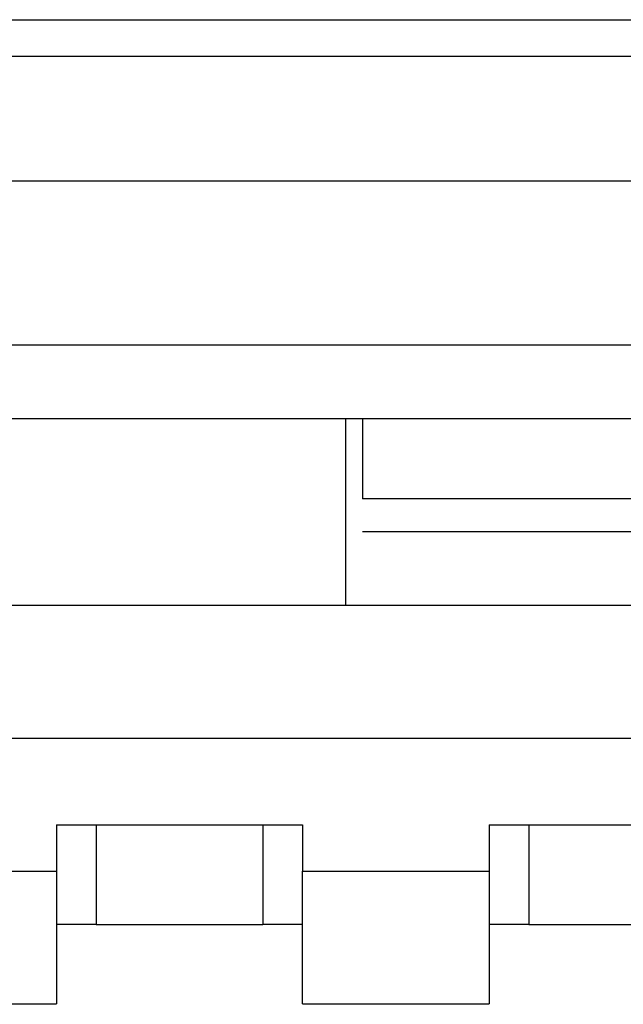
# Model space of a CAD drawing. Units: millimetres. Extents: x 0 to 841, y 0 to 594.
# Drawn here: x 136 to 138, y 148 to 153 of the extents above; entities that cross this region are included whole.
import ezdxf

# ---------------------------------------------------------------- set-up
doc = ezdxf.new("R2010")
doc.units = ezdxf.units.MM
doc.layers.add('SLD-0', color=179, linetype='Continuous')

msp = doc.modelspace()

# ---------------------------------------------------------------- linework, layer by layer
at = {"layer": 'SLD-0'}
for p, q in [((126.0067, 152.9131), (150.6412, 152.9131)), ((129.324, 152.7481), (147.324, 152.7481)), ((129.324, 152.1867), (147.324, 152.1867)), ((147.924, 151.4461), (128.724, 151.4461)), ((147.924, 151.1131), (128.724, 151.1131)), ((137.124, 150.2731), (137.124, 151.1131)), ((137.199, 151.1131), (137.199, 150.7531)), ((139.449, 150.7531), (137.199, 150.7531)), ((139.449, 150.6031), (137.199, 150.6031)), ((133.749, 150.2731), (142.899, 150.2731)), ((133.749, 149.6731), (142.899, 149.6731)), ((135.819, 149.2831), (136.929, 149.2831)), ((135.819, 149.2831), (135.819, 149.0731)), ((135.999, 149.2831), (135.999, 148.8331)), ((136.749, 149.2831), (136.749, 148.8331)), ((136.929, 149.2831), (136.929, 149.0731)), ((137.769, 149.2831), (138.879, 149.2831)), ((137.769, 149.2831), (137.769, 149.0731)), ((137.949, 149.2831), (137.949, 148.8331)), ((134.979, 149.0731), (135.819, 149.0731)), ((135.819, 149.0731), (135.819, 149.0584)), ((135.819, 149.0584), (135.819, 149.0437)), ((136.929, 149.0731), (137.769, 149.0731)), ((136.929, 149.0584), (136.929, 149.0731)), ((136.929, 149.0437), (136.929, 149.0584)), ((137.769, 149.0731), (137.769, 149.0584)), ((137.769, 149.0584), (137.769, 149.0437)), ((135.819, 149.0437), (135.819, 149.029)), ((135.819, 149.029), (135.819, 149.0143)), ((135.819, 149.0143), (135.819, 148.9997)), ((136.929, 149.029), (136.929, 149.0437)), ((136.929, 149.0143), (136.929, 149.029)), ((136.929, 148.9997), (136.929, 149.0143)), ((137.769, 149.0437), (137.769, 149.029)), ((137.769, 149.029), (137.769, 149.0143)), ((137.769, 149.0143), (137.769, 148.9997)), ((135.819, 148.9997), (135.819, 148.9924)), ((135.819, 148.9924), (135.819, 148.9851)), ((135.819, 148.9851), (135.819, 148.9779)), ((135.819, 148.9779), (135.819, 148.9706)), ((135.819, 148.9706), (135.819, 148.9634)), ((135.819, 148.9634), (135.819, 148.9562)), ((136.929, 148.9924), (136.929, 148.9997)), ((136.929, 148.9851), (136.929, 148.9924)), ((136.929, 148.9779), (136.929, 148.9851)), ((136.929, 148.9706), (136.929, 148.9779)), ((136.929, 148.9634), (136.929, 148.9706)), ((136.929, 148.9562), (136.929, 148.9634)), ((137.769, 148.9997), (137.769, 148.9924)), ((137.769, 148.9924), (137.769, 148.9851)), ((137.769, 148.9851), (137.769, 148.9779)), ((137.769, 148.9779), (137.769, 148.9706)), ((137.769, 148.9706), (137.769, 148.9634)), ((137.769, 148.9634), (137.769, 148.9562)), ((135.819, 148.9562), (135.819, 148.949)), ((135.819, 148.949), (135.819, 148.9418)), ((135.819, 148.9418), (135.819, 148.9346)), ((135.819, 148.9346), (135.819, 148.9275)), ((135.819, 148.9275), (135.819, 148.9204)), ((135.819, 148.9204), (135.819, 148.9133)), ((136.929, 148.949), (136.929, 148.9562)), ((136.929, 148.9418), (136.929, 148.949)), ((136.929, 148.9346), (136.929, 148.9418)), ((136.929, 148.9275), (136.929, 148.9346)), ((136.929, 148.9204), (136.929, 148.9275)), ((136.929, 148.9133), (136.929, 148.9204)), ((137.769, 148.9562), (137.769, 148.949)), ((137.769, 148.949), (137.769, 148.9418)), ((137.769, 148.9418), (137.769, 148.9346)), ((137.769, 148.9346), (137.769, 148.9275)), ((137.769, 148.9275), (137.769, 148.9204)), ((137.769, 148.9204), (137.769, 148.9133)), ((135.819, 148.9133), (135.819, 148.9062)), ((135.819, 148.9062), (135.819, 148.8991)), ((135.819, 148.8991), (135.819, 148.8921)), ((135.819, 148.8921), (135.819, 148.8851)), ((135.819, 148.8851), (135.819, 148.8781)), ((135.819, 148.8781), (135.819, 148.8712)), ((136.929, 148.9062), (136.929, 148.9133)), ((136.929, 148.8991), (136.929, 148.9062)), ((136.929, 148.8921), (136.929, 148.8991)), ((136.929, 148.8851), (136.929, 148.8921)), ((136.929, 148.8781), (136.929, 148.8851)), ((136.929, 148.8712), (136.929, 148.8781)), ((137.769, 148.9133), (137.769, 148.9062)), ((137.769, 148.9062), (137.769, 148.8991)), ((137.769, 148.8991), (137.769, 148.8921)), ((137.769, 148.8921), (137.769, 148.8851)), ((137.769, 148.8851), (137.769, 148.8781)), ((137.769, 148.8781), (137.769, 148.8712)), ((135.819, 148.8712), (135.819, 148.8643)), ((135.819, 148.8643), (135.819, 148.8574)), ((135.819, 148.8574), (135.819, 148.8505)), ((135.819, 148.8505), (135.819, 148.8437)), ((135.819, 148.8437), (135.819, 148.8369)), ((135.819, 148.8369), (135.819, 148.8302)), ((135.999, 148.8331), (135.819, 148.8331)), ((135.819, 148.8302), (135.819, 148.8235)), ((135.999, 148.8331), (136.749, 148.8331)), ((136.929, 148.8331), (136.749, 148.8331)), ((136.929, 148.8643), (136.929, 148.8712)), ((136.929, 148.8574), (136.929, 148.8643)), ((136.929, 148.8505), (136.929, 148.8574)), ((136.929, 148.8437), (136.929, 148.8505)), ((136.929, 148.8369), (136.929, 148.8437)), ((136.929, 148.8302), (136.929, 148.8369)), ((136.929, 148.8235), (136.929, 148.8302)), ((137.769, 148.8712), (137.769, 148.8643)), ((137.769, 148.8643), (137.769, 148.8574)), ((137.769, 148.8574), (137.769, 148.8505)), ((137.769, 148.8505), (137.769, 148.8437)), ((137.769, 148.8437), (137.769, 148.8369)), ((137.769, 148.8369), (137.769, 148.8302)), ((137.949, 148.8331), (137.769, 148.8331)), ((137.769, 148.8302), (137.769, 148.8235)), ((137.949, 148.8331), (138.699, 148.8331)), ((135.819, 148.8235), (135.819, 148.8168)), ((135.819, 148.8168), (135.819, 148.8102)), ((135.819, 148.8102), (135.819, 148.8036)), ((135.819, 148.8036), (135.819, 148.797)), ((135.819, 148.797), (135.819, 148.7905)), ((135.819, 148.7905), (135.819, 148.784)), ((136.929, 148.8168), (136.929, 148.8235)), ((136.929, 148.8102), (136.929, 148.8168)), ((136.929, 148.8036), (136.929, 148.8102)), ((136.929, 148.797), (136.929, 148.8036)), ((136.929, 148.7905), (136.929, 148.797)), ((136.929, 148.784), (136.929, 148.7905)), ((137.769, 148.8235), (137.769, 148.8168)), ((137.769, 148.8168), (137.769, 148.8102)), ((137.769, 148.8102), (137.769, 148.8036)), ((137.769, 148.8036), (137.769, 148.797)), ((137.769, 148.797), (137.769, 148.7905)), ((137.769, 148.7905), (137.769, 148.784)), ((135.819, 148.784), (135.819, 148.7776)), ((135.819, 148.7776), (135.819, 148.7712)), ((135.819, 148.7712), (135.819, 148.7648)), ((135.819, 148.7648), (135.819, 148.7585)), ((135.819, 148.7585), (135.819, 148.7523)), ((135.819, 148.7523), (135.819, 148.7492)), ((135.819, 148.7492), (135.819, 148.7461)), ((135.819, 148.7461), (135.819, 148.743)), ((135.819, 148.743), (135.819, 148.7399)), ((136.929, 148.7776), (136.929, 148.784)), ((136.929, 148.7712), (136.929, 148.7776)), ((136.929, 148.7648), (136.929, 148.7712)), ((136.929, 148.7585), (136.929, 148.7648)), ((136.929, 148.7523), (136.929, 148.7585)), ((136.929, 148.7492), (136.929, 148.7523)), ((136.929, 148.7461), (136.929, 148.7492)), ((136.929, 148.743), (136.929, 148.7461)), ((136.929, 148.7399), (136.929, 148.743)), ((137.769, 148.784), (137.769, 148.7776)), ((137.769, 148.7776), (137.769, 148.7712)), ((137.769, 148.7712), (137.769, 148.7648)), ((137.769, 148.7648), (137.769, 148.7585)), ((137.769, 148.7585), (137.769, 148.7523)), ((137.769, 148.7523), (137.769, 148.7492)), ((137.769, 148.7492), (137.769, 148.7461)), ((137.769, 148.7461), (137.769, 148.743)), ((137.769, 148.743), (137.769, 148.7399)), ((135.819, 148.7399), (135.819, 148.7368)), ((135.819, 148.7368), (135.819, 148.7338)), ((135.819, 148.7338), (135.819, 148.7308)), ((135.819, 148.7308), (135.819, 148.7277)), ((135.819, 148.7277), (135.819, 148.7247)), ((135.819, 148.7247), (135.819, 148.7217)), ((135.819, 148.7217), (135.819, 148.7188)), ((135.819, 148.7188), (135.819, 148.7158)), ((135.819, 148.7158), (135.819, 148.7128)), ((135.819, 148.7128), (135.819, 148.7099)), ((135.819, 148.7099), (135.819, 148.707)), ((135.819, 148.707), (135.819, 148.704)), ((135.819, 148.704), (135.819, 148.7011)), ((135.819, 148.7011), (135.819, 148.6983)), ((135.819, 148.6983), (135.819, 148.6954)), ((136.929, 148.7368), (136.929, 148.7399)), ((136.929, 148.7338), (136.929, 148.7368)), ((136.929, 148.7308), (136.929, 148.7338)), ((136.929, 148.7277), (136.929, 148.7308)), ((136.929, 148.7247), (136.929, 148.7277)), ((136.929, 148.7217), (136.929, 148.7247)), ((136.929, 148.7188), (136.929, 148.7217)), ((136.929, 148.7158), (136.929, 148.7188)), ((136.929, 148.7128), (136.929, 148.7158)), ((136.929, 148.7099), (136.929, 148.7128)), ((136.929, 148.707), (136.929, 148.7099)), ((136.929, 148.704), (136.929, 148.707)), ((136.929, 148.7011), (136.929, 148.704)), ((136.929, 148.6983), (136.929, 148.7011)), ((136.929, 148.6954), (136.929, 148.6983)), ((137.769, 148.7399), (137.769, 148.7368)), ((137.769, 148.7368), (137.769, 148.7338)), ((137.769, 148.7338), (137.769, 148.7308)), ((137.769, 148.7308), (137.769, 148.7277)), ((137.769, 148.7277), (137.769, 148.7247)), ((137.769, 148.7247), (137.769, 148.7217)), ((137.769, 148.7217), (137.769, 148.7188)), ((137.769, 148.7188), (137.769, 148.7158)), ((137.769, 148.7158), (137.769, 148.7128)), ((137.769, 148.7128), (137.769, 148.7099)), ((137.769, 148.7099), (137.769, 148.707)), ((137.769, 148.707), (137.769, 148.704)), ((137.769, 148.704), (137.769, 148.7011)), ((137.769, 148.7011), (137.769, 148.6983)), ((137.769, 148.6983), (137.769, 148.6954)), ((135.819, 148.6954), (135.819, 148.6925)), ((135.819, 148.6925), (135.819, 148.6897)), ((135.819, 148.6897), (135.819, 148.6869)), ((135.819, 148.6869), (135.819, 148.684)), ((135.819, 148.684), (135.819, 148.6812)), ((135.819, 148.6812), (135.819, 148.6785)), ((135.819, 148.6785), (135.819, 148.6757)), ((135.819, 148.6757), (135.819, 148.6729)), ((135.819, 148.6729), (135.819, 148.6702)), ((135.819, 148.6702), (135.819, 148.6675)), ((135.819, 148.6675), (135.819, 148.6648)), ((135.819, 148.6648), (135.819, 148.6621)), ((135.819, 148.6621), (135.819, 148.6594)), ((135.819, 148.6594), (135.819, 148.6567)), ((135.819, 148.6567), (135.819, 148.6541)), ((135.819, 148.6541), (135.819, 148.6515)), ((135.819, 148.6515), (135.819, 148.6488)), ((136.929, 148.6925), (136.929, 148.6954)), ((136.929, 148.6897), (136.929, 148.6925)), ((136.929, 148.6869), (136.929, 148.6897)), ((136.929, 148.684), (136.929, 148.6869)), ((136.929, 148.6812), (136.929, 148.684)), ((136.929, 148.6785), (136.929, 148.6812)), ((136.929, 148.6757), (136.929, 148.6785)), ((136.929, 148.6729), (136.929, 148.6757)), ((136.929, 148.6702), (136.929, 148.6729)), ((136.929, 148.6675), (136.929, 148.6702)), ((136.929, 148.6648), (136.929, 148.6675)), ((136.929, 148.6621), (136.929, 148.6648)), ((136.929, 148.6594), (136.929, 148.6621)), ((136.929, 148.6567), (136.929, 148.6594)), ((136.929, 148.6541), (136.929, 148.6567)), ((136.929, 148.6515), (136.929, 148.6541)), ((136.929, 148.6488), (136.929, 148.6515)), ((137.769, 148.6954), (137.769, 148.6925)), ((137.769, 148.6925), (137.769, 148.6897)), ((137.769, 148.6897), (137.769, 148.6869)), ((137.769, 148.6869), (137.769, 148.684)), ((137.769, 148.684), (137.769, 148.6812)), ((137.769, 148.6812), (137.769, 148.6785)), ((137.769, 148.6785), (137.769, 148.6757)), ((137.769, 148.6757), (137.769, 148.6729)), ((137.769, 148.6729), (137.769, 148.6702)), ((137.769, 148.6702), (137.769, 148.6675)), ((137.769, 148.6675), (137.769, 148.6648)), ((137.769, 148.6648), (137.769, 148.6621)), ((137.769, 148.6621), (137.769, 148.6594)), ((137.769, 148.6594), (137.769, 148.6567)), ((137.769, 148.6567), (137.769, 148.6541)), ((137.769, 148.6541), (137.769, 148.6515)), ((137.769, 148.6515), (137.769, 148.6488)), ((135.819, 148.6488), (135.819, 148.6463)), ((135.819, 148.6463), (135.819, 148.6437)), ((135.819, 148.6437), (135.819, 148.6411)), ((135.819, 148.6411), (135.819, 148.6386)), ((135.819, 148.6386), (135.819, 148.636)), ((135.819, 148.636), (135.819, 148.6335)), ((135.819, 148.6335), (135.819, 148.631)), ((135.819, 148.631), (135.819, 148.6286)), ((135.819, 148.6286), (135.819, 148.6261)), ((135.819, 148.6261), (135.819, 148.6237)), ((135.819, 148.6237), (135.819, 148.6213)), ((135.819, 148.6213), (135.819, 148.6188)), ((135.819, 148.6188), (135.819, 148.6165)), ((135.819, 148.6165), (135.819, 148.6141)), ((135.819, 148.6141), (135.819, 148.6117)), ((135.819, 148.6117), (135.819, 148.6094)), ((135.819, 148.6094), (135.819, 148.6071)), ((135.819, 148.6071), (135.819, 148.6048)), ((136.929, 148.6463), (136.929, 148.6488)), ((136.929, 148.6437), (136.929, 148.6463)), ((136.929, 148.6411), (136.929, 148.6437)), ((136.929, 148.6386), (136.929, 148.6411)), ((136.929, 148.636), (136.929, 148.6386)), ((136.929, 148.6335), (136.929, 148.636)), ((136.929, 148.631), (136.929, 148.6335)), ((136.929, 148.6286), (136.929, 148.631)), ((136.929, 148.6261), (136.929, 148.6286)), ((136.929, 148.6237), (136.929, 148.6261)), ((136.929, 148.6213), (136.929, 148.6237)), ((136.929, 148.6188), (136.929, 148.6213)), ((136.929, 148.6165), (136.929, 148.6188)), ((136.929, 148.6141), (136.929, 148.6165)), ((136.929, 148.6117), (136.929, 148.6141)), ((136.929, 148.6094), (136.929, 148.6117)), ((136.929, 148.6071), (136.929, 148.6094)), ((136.929, 148.6048), (136.929, 148.6071)), ((137.769, 148.6488), (137.769, 148.6463)), ((137.769, 148.6463), (137.769, 148.6437)), ((137.769, 148.6437), (137.769, 148.6411)), ((137.769, 148.6411), (137.769, 148.6386)), ((137.769, 148.6386), (137.769, 148.636)), ((137.769, 148.636), (137.769, 148.6335)), ((137.769, 148.6335), (137.769, 148.631)), ((137.769, 148.631), (137.769, 148.6286)), ((137.769, 148.6286), (137.769, 148.6261)), ((137.769, 148.6261), (137.769, 148.6237)), ((137.769, 148.6237), (137.769, 148.6213)), ((137.769, 148.6213), (137.769, 148.6188)), ((137.769, 148.6188), (137.769, 148.6165)), ((137.769, 148.6165), (137.769, 148.6141)), ((137.769, 148.6141), (137.769, 148.6117)), ((137.769, 148.6117), (137.769, 148.6094)), ((137.769, 148.6094), (137.769, 148.6071)), ((137.769, 148.6071), (137.769, 148.6048)), ((135.819, 148.6048), (135.819, 148.6025)), ((135.819, 148.6025), (135.819, 148.6003)), ((135.819, 148.6003), (135.819, 148.598)), ((135.819, 148.598), (135.819, 148.5958)), ((135.819, 148.5958), (135.819, 148.5936)), ((135.819, 148.5936), (135.819, 148.5914)), ((135.819, 148.5914), (135.819, 148.5892)), ((135.819, 148.5892), (135.819, 148.5871)), ((135.819, 148.5871), (135.819, 148.5849)), ((135.819, 148.5849), (135.819, 148.5828)), ((135.819, 148.5828), (135.819, 148.5807)), ((135.819, 148.5807), (135.819, 148.5786)), ((135.819, 148.5786), (135.819, 148.5766)), ((135.819, 148.5766), (135.819, 148.5745)), ((135.819, 148.5745), (135.819, 148.5725)), ((135.819, 148.5725), (135.819, 148.5705)), ((135.819, 148.5705), (135.819, 148.5685)), ((135.819, 148.5685), (135.819, 148.5666)), ((135.819, 148.5666), (135.819, 148.5646)), ((135.819, 148.5646), (135.819, 148.5627)), ((135.819, 148.5627), (135.819, 148.5608)), ((136.929, 148.6025), (136.929, 148.6048)), ((136.929, 148.6003), (136.929, 148.6025)), ((136.929, 148.598), (136.929, 148.6003)), ((136.929, 148.5958), (136.929, 148.598)), ((136.929, 148.5936), (136.929, 148.5958)), ((136.929, 148.5914), (136.929, 148.5936)), ((136.929, 148.5892), (136.929, 148.5914)), ((136.929, 148.5871), (136.929, 148.5892)), ((136.929, 148.5849), (136.929, 148.5871)), ((136.929, 148.5828), (136.929, 148.5849)), ((136.929, 148.5807), (136.929, 148.5828)), ((136.929, 148.5786), (136.929, 148.5807)), ((136.929, 148.5766), (136.929, 148.5786)), ((136.929, 148.5745), (136.929, 148.5766)), ((136.929, 148.5725), (136.929, 148.5745)), ((136.929, 148.5705), (136.929, 148.5725)), ((136.929, 148.5685), (136.929, 148.5705)), ((136.929, 148.5666), (136.929, 148.5685)), ((136.929, 148.5646), (136.929, 148.5666)), ((136.929, 148.5627), (136.929, 148.5646)), ((136.929, 148.5608), (136.929, 148.5627)), ((137.769, 148.6048), (137.769, 148.6025)), ((137.769, 148.6025), (137.769, 148.6003)), ((137.769, 148.6003), (137.769, 148.598)), ((137.769, 148.598), (137.769, 148.5958)), ((137.769, 148.5958), (137.769, 148.5936)), ((137.769, 148.5936), (137.769, 148.5914)), ((137.769, 148.5914), (137.769, 148.5892)), ((137.769, 148.5892), (137.769, 148.5871)), ((137.769, 148.5871), (137.769, 148.5849)), ((137.769, 148.5849), (137.769, 148.5828)), ((137.769, 148.5828), (137.769, 148.5807)), ((137.769, 148.5807), (137.769, 148.5786)), ((137.769, 148.5786), (137.769, 148.5766)), ((137.769, 148.5766), (137.769, 148.5745)), ((137.769, 148.5745), (137.769, 148.5725)), ((137.769, 148.5725), (137.769, 148.5705)), ((137.769, 148.5705), (137.769, 148.5685)), ((137.769, 148.5685), (137.769, 148.5666)), ((137.769, 148.5666), (137.769, 148.5646)), ((137.769, 148.5646), (137.769, 148.5627)), ((137.769, 148.5627), (137.769, 148.5608)), ((135.819, 148.5608), (135.819, 148.5589)), ((135.819, 148.5589), (135.819, 148.557)), ((135.819, 148.557), (135.819, 148.5551)), ((135.819, 148.5551), (135.819, 148.5533)), ((135.819, 148.5533), (135.819, 148.5515)), ((135.819, 148.5515), (135.819, 148.5497)), ((135.819, 148.5497), (135.819, 148.5479)), ((135.819, 148.5479), (135.819, 148.5462)), ((135.819, 148.5462), (135.819, 148.5444)), ((135.819, 148.5444), (135.819, 148.5427)), ((135.819, 148.5427), (135.819, 148.541)), ((135.819, 148.541), (135.819, 148.5393)), ((135.819, 148.5393), (135.819, 148.5377)), ((135.819, 148.5377), (135.819, 148.536)), ((135.819, 148.536), (135.819, 148.5344)), ((135.819, 148.5344), (135.819, 148.5328)), ((135.819, 148.5328), (135.819, 148.5312)), ((135.819, 148.5312), (135.819, 148.5297)), ((135.819, 148.5297), (135.819, 148.5281)), ((135.819, 148.5281), (135.819, 148.5266)), ((135.819, 148.5266), (135.819, 148.5251)), ((135.819, 148.5251), (135.819, 148.5236)), ((135.819, 148.5236), (135.819, 148.5222)), ((135.819, 148.5222), (135.819, 148.5207)), ((135.819, 148.5207), (135.819, 148.5193)), ((135.819, 148.5193), (135.819, 148.5179)), ((136.929, 148.5589), (136.929, 148.5608)), ((136.929, 148.557), (136.929, 148.5589)), ((136.929, 148.5551), (136.929, 148.557)), ((136.929, 148.5533), (136.929, 148.5551)), ((136.929, 148.5515), (136.929, 148.5533)), ((136.929, 148.5497), (136.929, 148.5515)), ((136.929, 148.5479), (136.929, 148.5497)), ((136.929, 148.5462), (136.929, 148.5479)), ((136.929, 148.5444), (136.929, 148.5462)), ((136.929, 148.5427), (136.929, 148.5444)), ((136.929, 148.541), (136.929, 148.5427)), ((136.929, 148.5393), (136.929, 148.541)), ((136.929, 148.5377), (136.929, 148.5393)), ((136.929, 148.536), (136.929, 148.5377)), ((136.929, 148.5344), (136.929, 148.536)), ((136.929, 148.5328), (136.929, 148.5344)), ((136.929, 148.5312), (136.929, 148.5328)), ((136.929, 148.5297), (136.929, 148.5312)), ((136.929, 148.5281), (136.929, 148.5297)), ((136.929, 148.5266), (136.929, 148.5281)), ((136.929, 148.5251), (136.929, 148.5266)), ((136.929, 148.5236), (136.929, 148.5251)), ((136.929, 148.5222), (136.929, 148.5236)), ((136.929, 148.5207), (136.929, 148.5222)), ((136.929, 148.5193), (136.929, 148.5207)), ((136.929, 148.5179), (136.929, 148.5193)), ((137.769, 148.5608), (137.769, 148.5589)), ((137.769, 148.5589), (137.769, 148.557)), ((137.769, 148.557), (137.769, 148.5551)), ((137.769, 148.5551), (137.769, 148.5533)), ((137.769, 148.5533), (137.769, 148.5515)), ((137.769, 148.5515), (137.769, 148.5497)), ((137.769, 148.5497), (137.769, 148.5479)), ((137.769, 148.5479), (137.769, 148.5462)), ((137.769, 148.5462), (137.769, 148.5444)), ((137.769, 148.5444), (137.769, 148.5427)), ((137.769, 148.5427), (137.769, 148.541)), ((137.769, 148.541), (137.769, 148.5393)), ((137.769, 148.5393), (137.769, 148.5377)), ((137.769, 148.5377), (137.769, 148.536)), ((137.769, 148.536), (137.769, 148.5344)), ((137.769, 148.5344), (137.769, 148.5328)), ((137.769, 148.5328), (137.769, 148.5312)), ((137.769, 148.5312), (137.769, 148.5297)), ((137.769, 148.5297), (137.769, 148.5281)), ((137.769, 148.5281), (137.769, 148.5266)), ((137.769, 148.5266), (137.769, 148.5251)), ((137.769, 148.5251), (137.769, 148.5236)), ((137.769, 148.5236), (137.769, 148.5222)), ((137.769, 148.5222), (137.769, 148.5207)), ((137.769, 148.5207), (137.769, 148.5193)), ((137.769, 148.5193), (137.769, 148.5179)), ((135.819, 148.5179), (135.819, 148.5166)), ((135.819, 148.5166), (135.819, 148.5152)), ((135.819, 148.5152), (135.819, 148.5139)), ((135.819, 148.5139), (135.819, 148.5125)), ((135.819, 148.5125), (135.819, 148.5112)), ((135.819, 148.5112), (135.819, 148.51)), ((135.819, 148.51), (135.819, 148.5087)), ((135.819, 148.5087), (135.819, 148.5075)), ((135.819, 148.5075), (135.819, 148.5063)), ((135.819, 148.5063), (135.819, 148.5051)), ((135.819, 148.5051), (135.819, 148.5039)), ((135.819, 148.5039), (135.819, 148.5028)), ((135.819, 148.5028), (135.819, 148.5016)), ((135.819, 148.5016), (135.819, 148.5005)), ((135.819, 148.5005), (135.819, 148.4994)), ((135.819, 148.4994), (135.819, 148.4984)), ((135.819, 148.4984), (135.819, 148.4973)), ((135.819, 148.4973), (135.819, 148.4963)), ((135.819, 148.4963), (135.819, 148.4953)), ((135.819, 148.4953), (135.819, 148.4943)), ((135.819, 148.4943), (135.819, 148.4934)), ((135.819, 148.4934), (135.819, 148.4924)), ((135.819, 148.4924), (135.819, 148.4915)), ((135.819, 148.4915), (135.819, 148.4906)), ((135.819, 148.4906), (135.819, 148.4897)), ((135.819, 148.4897), (135.819, 148.4889)), ((135.819, 148.4889), (135.819, 148.4881)), ((135.819, 148.4881), (135.819, 148.4872)), ((135.819, 148.4872), (135.819, 148.4865)), ((135.819, 148.4865), (135.819, 148.4857)), ((135.819, 148.4857), (135.819, 148.485)), ((135.819, 148.485), (135.819, 148.4842)), ((135.819, 148.4842), (135.819, 148.4835)), ((135.819, 148.4835), (135.819, 148.4829)), ((135.819, 148.4829), (135.819, 148.4822)), ((135.819, 148.4822), (135.819, 148.4816)), ((135.819, 148.4816), (135.819, 148.481)), ((135.819, 148.481), (135.819, 148.4804)), ((135.819, 148.4804), (135.819, 148.4798)), ((135.819, 148.4798), (135.819, 148.4793)), ((135.819, 148.4793), (135.819, 148.4788)), ((135.819, 148.4788), (135.819, 148.4783)), ((135.819, 148.4783), (135.819, 148.4778)), ((135.819, 148.4778), (135.819, 148.4773)), ((135.819, 148.4773), (135.819, 148.4769)), ((135.819, 148.4769), (135.819, 148.4765)), ((135.819, 148.4765), (135.819, 148.4761)), ((135.819, 148.4761), (135.819, 148.4757)), ((135.819, 148.4757), (135.819, 148.4754)), ((135.819, 148.4754), (135.819, 148.4751)), ((136.929, 148.5166), (136.929, 148.5179)), ((136.929, 148.5152), (136.929, 148.5166)), ((136.929, 148.5139), (136.929, 148.5152)), ((136.929, 148.5125), (136.929, 148.5139)), ((136.929, 148.5112), (136.929, 148.5125)), ((136.929, 148.51), (136.929, 148.5112)), ((136.929, 148.5087), (136.929, 148.51)), ((136.929, 148.5075), (136.929, 148.5087)), ((136.929, 148.5063), (136.929, 148.5075)), ((136.929, 148.5051), (136.929, 148.5063)), ((136.929, 148.5039), (136.929, 148.5051)), ((136.929, 148.5028), (136.929, 148.5039)), ((136.929, 148.5016), (136.929, 148.5028)), ((136.929, 148.5005), (136.929, 148.5016)), ((136.929, 148.4994), (136.929, 148.5005)), ((136.929, 148.4984), (136.929, 148.4994)), ((136.929, 148.4973), (136.929, 148.4984)), ((136.929, 148.4963), (136.929, 148.4973)), ((136.929, 148.4953), (136.929, 148.4963)), ((136.929, 148.4943), (136.929, 148.4953)), ((136.929, 148.4934), (136.929, 148.4943)), ((136.929, 148.4924), (136.929, 148.4934)), ((136.929, 148.4915), (136.929, 148.4924)), ((136.929, 148.4906), (136.929, 148.4915)), ((136.929, 148.4897), (136.929, 148.4906)), ((136.929, 148.4889), (136.929, 148.4897)), ((136.929, 148.4881), (136.929, 148.4889)), ((136.929, 148.4872), (136.929, 148.4881)), ((136.929, 148.4865), (136.929, 148.4872)), ((136.929, 148.4857), (136.929, 148.4865)), ((136.929, 148.485), (136.929, 148.4857)), ((136.929, 148.4842), (136.929, 148.485)), ((136.929, 148.4835), (136.929, 148.4842)), ((136.929, 148.4829), (136.929, 148.4835)), ((136.929, 148.4822), (136.929, 148.4829)), ((136.929, 148.4816), (136.929, 148.4822)), ((136.929, 148.481), (136.929, 148.4816)), ((136.929, 148.4804), (136.929, 148.481)), ((136.929, 148.4798), (136.929, 148.4804)), ((136.929, 148.4793), (136.929, 148.4798)), ((136.929, 148.4788), (136.929, 148.4793)), ((136.929, 148.4783), (136.929, 148.4788)), ((136.929, 148.4778), (136.929, 148.4783)), ((136.929, 148.4773), (136.929, 148.4778)), ((136.929, 148.4769), (136.929, 148.4773)), ((136.929, 148.4765), (136.929, 148.4769)), ((136.929, 148.4761), (136.929, 148.4765)), ((136.929, 148.4757), (136.929, 148.4761)), ((136.929, 148.4754), (136.929, 148.4757)), ((136.929, 148.4751), (136.929, 148.4754)), ((137.769, 148.5179), (137.769, 148.5166)), ((137.769, 148.5166), (137.769, 148.5152)), ((137.769, 148.5152), (137.769, 148.5139)), ((137.769, 148.5139), (137.769, 148.5125)), ((137.769, 148.5125), (137.769, 148.5112)), ((137.769, 148.5112), (137.769, 148.51)), ((137.769, 148.51), (137.769, 148.5087)), ((137.769, 148.5087), (137.769, 148.5075)), ((137.769, 148.5075), (137.769, 148.5063)), ((137.769, 148.5063), (137.769, 148.5051)), ((137.769, 148.5051), (137.769, 148.5039)), ((137.769, 148.5039), (137.769, 148.5028)), ((137.769, 148.5028), (137.769, 148.5016)), ((137.769, 148.5016), (137.769, 148.5005)), ((137.769, 148.5005), (137.769, 148.4994)), ((137.769, 148.4994), (137.769, 148.4984)), ((137.769, 148.4984), (137.769, 148.4973)), ((137.769, 148.4973), (137.769, 148.4963)), ((137.769, 148.4963), (137.769, 148.4953)), ((137.769, 148.4953), (137.769, 148.4943)), ((137.769, 148.4943), (137.769, 148.4934)), ((137.769, 148.4934), (137.769, 148.4924)), ((137.769, 148.4924), (137.769, 148.4915)), ((137.769, 148.4915), (137.769, 148.4906)), ((137.769, 148.4906), (137.769, 148.4897)), ((137.769, 148.4897), (137.769, 148.4889)), ((137.769, 148.4889), (137.769, 148.4881)), ((137.769, 148.4881), (137.769, 148.4872)), ((137.769, 148.4872), (137.769, 148.4865)), ((137.769, 148.4865), (137.769, 148.4857)), ((137.769, 148.4857), (137.769, 148.485)), ((137.769, 148.485), (137.769, 148.4842)), ((137.769, 148.4842), (137.769, 148.4835)), ((137.769, 148.4835), (137.769, 148.4829)), ((137.769, 148.4829), (137.769, 148.4822)), ((137.769, 148.4822), (137.769, 148.4816)), ((137.769, 148.4816), (137.769, 148.481)), ((137.769, 148.481), (137.769, 148.4804)), ((137.769, 148.4804), (137.769, 148.4798)), ((137.769, 148.4798), (137.769, 148.4793)), ((137.769, 148.4793), (137.769, 148.4788)), ((137.769, 148.4788), (137.769, 148.4783)), ((137.769, 148.4783), (137.769, 148.4778)), ((137.769, 148.4778), (137.769, 148.4773)), ((137.769, 148.4773), (137.769, 148.4769)), ((137.769, 148.4769), (137.769, 148.4765)), ((137.769, 148.4765), (137.769, 148.4761)), ((137.769, 148.4761), (137.769, 148.4757)), ((137.769, 148.4757), (137.769, 148.4754)), ((137.769, 148.4754), (137.769, 148.4751)), ((135.819, 148.4731), (134.979, 148.4731)), ((137.769, 148.4731), (136.929, 148.4731))]:
    msp.add_line(p, q, dxfattribs=at)

doc.saveas('drawing.dxf')
